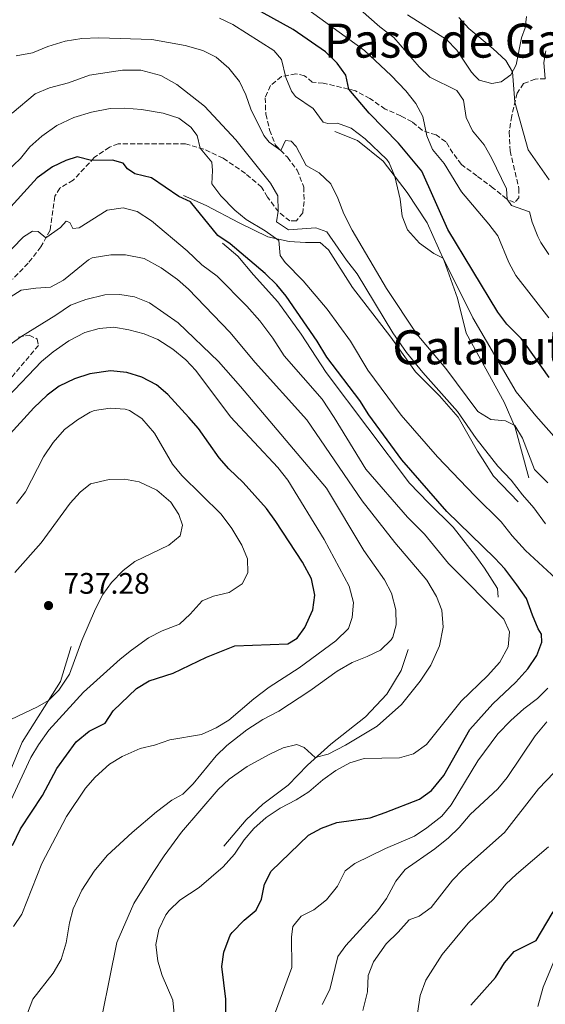
# Model space of a CAD drawing. Units: metres. Extents: x 621497 to 624963, y 4706360 to 4708733.
# Drawn here: x 623393 to 623571, y 4708194 to 4708527 of the extents above; entities that cross this region are included whole.
import ezdxf
from ezdxf.enums import TextEntityAlignment as Align

# ---------------------------------------------------------------- set-up
doc = ezdxf.new("R2010")
doc.units = ezdxf.units.M
doc.header["$MEASUREMENT"] = 0
doc.linetypes.add('DGN Style 3', pattern=[2.435890702152634, 1.739921930109024, -0.6959687720436097])
for name, color, linetype, lineweight in [('Acequia sin especificar', 4, 'Continuous', 0), ('Cota de punto acotado terreno', 7, 'Continuous', 0), ('Curva de nivel directora', 30, 'Continuous', 30), ('Curva de nivel intermedia', 30, 'Continuous', 0), ('Línea  de bancal', 1, 'Continuous', 13), ('Línea de cambio de uso (parcela vista)', 92, 'Continuous', 0), ('Punto acotado terreno (símbolo)', 7, 'Continuous', 0), ('Senda', 7, 'DGN Style 3', 0), ('Texto de Área (paraje) menor', 7, 'Continuous', 0)]:
    doc.layers.add(name, color=color, linetype=linetype, lineweight=lineweight)
doc.styles.add('Style-Arial', font='arial.ttf')

# ---------------------------------------------------------------- blocks, each defined once
blk = doc.blocks.new('5PATER')
at = {"layer": 'Acequia sin especificar', "linetype": 'Continuous', "lineweight": 0}
h = blk.add_hatch(color=51, dxfattribs=at)
edge = h.paths.add_edge_path()
edge.add_ellipse((0, 0), major_axis=(-0.1095731443231308, -0.1110710700762829), ratio=0.9994222409660317, start_angle=0, end_angle=360)

msp = doc.modelspace()

# ---------------------------------------------------------------- linework, layer by layer
at = {"layer": 'Curva de nivel directora', "color": 30, "linetype": 'Continuous', "lineweight": 30, "flags": 128}
for points, elevation in [([(623571.9400000006, 4708406.449999999), (623563.9799999989, 4708417.710000002), (623562.4799999992, 4708419.61), (623557.610000001, 4708424.490000002), (623554.5399999998, 4708428.45), (623537.6599999998, 4708456.420000001), (623528.8499999986, 4708476.189999999), (623520.9599999984, 4708485.619999999), (623511.1300000004, 4708495.830000003), (623504.2300000003, 4708503.869999999), (623503.1599999998, 4708508.600000001), (623500.2499999994, 4708512.670000002), (623496.3200000002, 4708516.470000002), (623485.4300000002, 4708524.030000002), (623471.3599999998, 4708531.869999999)], 675), ([(623545.1299999997, 4708287.420000001), (623552.85, 4708296), (623560.7099999988, 4708303.420000001), (623564.6999999987, 4708307.850000001), (623567.7400000007, 4708312.380000002), (623569.4799999997, 4708316.860000002), (623569.389999998, 4708319.580000001), (623568.2399999992, 4708321.460000001), (623566.279999999, 4708326.060000001), (623564.2499999994, 4708331.710000002), (623561.0499999986, 4708336.340000001), (623556.9000000001, 4708341.650000001), (623553.5199999983, 4708345.340000002), (623537.3699999992, 4708361.130000001), (623522.1200000007, 4708378.520000001), (623510.9499999993, 4708393.750000001), (623507.9299999995, 4708398.660000003), (623496.8200000006, 4708413.240000002), (623493.5700000008, 4708418.720000001), (623483.0999999989, 4708433.92), (623479.9200000005, 4708437.770000001), (623475.9699999987, 4708441.590000001), (623464.129999999, 4708451.57), (623459.9899999994, 4708454.380000001), (623450.690000001, 4708465.810000001), (623446.8199999997, 4708467.560000001), (623437.5199999991, 4708473.930000001), (623431.9299999989, 4708475.310000001), (623429.4399999989, 4708476.949999999), (623427.9399999991, 4708478.869999999), (623424.3000000003, 4708479.930000001), (623417.2999999997, 4708479.79), (623412.4600000004, 4708481.050000001), (623408.5699999991, 4708479.730000001), (623404.0400000005, 4708477.65), (623398.9199999997, 4708473.960000001), (623387.7500000006, 4708461.680000001)], 700.0000000000001), ([(623444.7999999991, 4708306.380000004), (623456.1000000001, 4708311.830000003), (623465.6800000002, 4708315.67), (623483.5700000006, 4708316.369999999), (623486.730000001, 4708318.28), (623489.3099999982, 4708321.900000001), (623492.1099999989, 4708327.82), (623492.7100000002, 4708332.800000003), (623491.6500000008, 4708338.289999999), (623488.6100000008, 4708343.910000001), (623479.5699999996, 4708357.660000003), (623476.4000000001, 4708362.060000001), (623468.53, 4708370.91), (623463.7099999987, 4708375.490000002), (623460.4400000009, 4708379.28), (623453.4299999991, 4708389.100000001), (623450.1700000003, 4708392.880000002), (623443.0499999989, 4708400.670000001), (623439.2200000001, 4708403.87), (623434.2299999989, 4708406.51), (623429.2199999999, 4708408.130000004), (623423.6900000002, 4708408.619999999), (623416.7000000007, 4708407.630000002), (623411.5399999997, 4708405.990000002), (623406.2699999991, 4708403.440000001), (623402.2999999993, 4708400.4), (623397.7599999997, 4708396.100000001), (623388.6799999982, 4708386.150000001)], 725.0000000000001), ([(623545.4499999993, 4708194.130000002), (623553.7599999997, 4708203.500000002), (623556.8699999988, 4708208.430000001), (623560.0899999997, 4708212.29), (623567.4999999994, 4708216.029999999), (623572.9699999989, 4708225.180000001), (623582.9600000001, 4708239.130000004), (623592.5699999991, 4708247.77), (623602.7500000005, 4708262.61), (623610.9199999999, 4708278.720000002), (623624.8799999988, 4708292.840000002), (623635.1499999993, 4708301.120000001), (623644.5899999985, 4708309.570000002), (623647.9599999991, 4708313.250000001), (623650.99, 4708318.52), (623652.4699999997, 4708323.49), (623655.009999999, 4708332.789999999)], 675.0000000000001), ([(623390.4999999999, 4708248.189999999), (623393.2600000004, 4708253.830000001), (623400.6599999988, 4708265.04), (623405.5099999991, 4708274.16), (623412.0699999994, 4708283.240000002), (623416.4500000003, 4708286.800000002), (623421.8899999985, 4708289.470000001), (623424.6299999988, 4708293.660000003), (623432.49, 4708301.210000004), (623436.7799999992, 4708303.800000001), (623444.7999999991, 4708306.380000004)], 725.0000000000001), ([(623462.6799999983, 4708191.160000001), (623462.6899999996, 4708196.160000001), (623461.259999999, 4708207.189999999), (623461.9299999995, 4708212.130000002), (623464.1400000001, 4708217.84), (623464.7399999992, 4708218.689999999), (623468.8200000006, 4708222.850000001), (623472.8700000007, 4708226.24), (623474.7500000005, 4708230.030000002), (623475.7400000007, 4708235.050000001), (623478.0299999996, 4708239.51), (623490.5399999998, 4708251.650000001), (623494.9599999988, 4708254.000000001), (623500.1199999999, 4708255.930000001), (623511.440000001, 4708257.550000001), (623516.5199999993, 4708259.340000001), (623528.1600000003, 4708263.789999999), (623532.1999999991, 4708266.720000002), (623536.3099999996, 4708271.86), (623545.1299999997, 4708287.420000001)], 700.0000000000001)]:
    msp.add_lwpolyline(points, dxfattribs=dict(at, elevation=elevation))
at = {"layer": 'Curva de nivel intermedia', "color": 30, "linetype": 'Continuous', "lineweight": 0, "flags": 128}
for points, elevation in [([(623571.82, 4708426.559999999), (623560.6799999998, 4708440.929999999), (623558.2800000014, 4708445.319999999), (623554.5900000011, 4708454.3), (623551.5700000015, 4708458.279999998), (623542.3100000012, 4708469.170000001), (623536.4999999997, 4708478.789999999), (623532.4500000017, 4708483.470000002), (623530.5899999999, 4708488.109999999), (623529.1900000006, 4708494.630000002), (623526.9199999997, 4708499.079999999), (623523.5300000011, 4708503.38), (623518.5600000002, 4708508.57), (623509.55, 4708516.939999999), (623489.0900000016, 4708531.789999999)], 670.0000000000001), ([(623571.8700000013, 4708447.960000001), (623569.0900000008, 4708452.099999999), (623568.150000002, 4708454.029999999), (623566.1700000018, 4708458.92), (623565.3200000002, 4708462.449999999), (623559.2600000005, 4708464.51), (623557.7600000007, 4708466.699999998), (623557.5400000017, 4708470.189999999), (623552.4000000008, 4708480.63), (623550.0000000001, 4708485.09), (623546.0400000017, 4708489.859999999), (623543.8600000001, 4708494.369999997), (623542.9300000002, 4708500.17), (623540.7700000011, 4708503.499999999), (623531.570000001, 4708507.970000001), (623528.0000000015, 4708511.46), (623519.4100000017, 4708521.369999999), (623514.6500000008, 4708525.01), (623505.3200000012, 4708533.189999999)], 665), ([(623574.4700000009, 4708385.539999999), (623567.3800000009, 4708393.449999999), (623560.7400000002, 4708401.55), (623546.130000001, 4708426.609999998), (623536.0599999994, 4708446.749999999), (623532.9700000002, 4708448.380000001), (623528.1199999999, 4708451.800000001), (623524.0400000007, 4708456.31), (623522.2999999997, 4708460.999999999), (623521.5400000019, 4708466.71), (623519.7800000005, 4708474.41), (623517.8400000003, 4708479.03), (623517.0500000013, 4708480.099999999), (623509.7500000012, 4708487.109999998), (623505.0199999993, 4708490.710000001), (623500.3600000013, 4708492.4), (623497.1700000016, 4708492.3), (623495.5700000012, 4708492.79), (623492.2100000017, 4708497.400000001), (623486.1500000021, 4708501.399999999), (623484.8200000002, 4708503.199999999), (623482.9500000014, 4708507.84), (623481.4200000003, 4708513.92), (623478.9000000012, 4708517.029999998), (623464.9900000017, 4708525.779999998), (623460.4800000011, 4708527.949999999)], 680), ([(623571.9100000015, 4708473.240000002), (623564.8100000004, 4708483.369999998), (623560.3700000013, 4708499.5), (623559.4999999997, 4708509.75), (623557.28, 4708513.55), (623552.9600000017, 4708517.58), (623544.7499999997, 4708524.410000001), (623541.3600000012, 4708528.079999999)], 660.0000000000001), ([(623571.4700000013, 4708370.829999999), (623566.9800000008, 4708375.26), (623562.9100000005, 4708385.939999999), (623560.2900000009, 4708390.189999999), (623557.1500000005, 4708391.789999999), (623552.1799999995, 4708392.220000001), (623547.8800000012, 4708394.859999999), (623536.9900000015, 4708409.449999998), (623527.1900000002, 4708421), (623516.9400000018, 4708436.480000001), (623505.300000001, 4708456.26), (623502.5300000015, 4708461.740000002), (623500.5100000009, 4708467.019999998), (623498.1399999994, 4708471.899999999), (623494.2400000013, 4708475.59), (623489.8200000002, 4708478.050000001), (623486.4500000017, 4708484.529999998), (623484.7400000017, 4708486.319999998), (623482.8399999996, 4708486.59), (623481.2400000015, 4708483.149999999), (623477.2500000016, 4708486.02), (623475.5500000007, 4708488.189999999), (623471.1200000006, 4708497.119999999), (623469.4100000006, 4708501.949999999), (623467.3000000007, 4708506.470000002), (623463.6600000019, 4708511.009999999), (623459.3700000002, 4708514.690000001), (623454.9100000011, 4708516.970000001), (623448.9000000006, 4708518.67), (623437.6900000012, 4708520.649999999), (623419.7600000006, 4708521.259999999), (623413.9400000002, 4708521), (623408.3000000007, 4708520.130000001), (623402.5000000005, 4708518.349999999), (623397.2700000004, 4708516.239999999), (623391.7600000005, 4708515.15)], 685.0000000000001), ([(623503.4700000003, 4708446.060000001), (623496.7500000015, 4708455.619999998), (623493.1000000014, 4708456.989999999), (623483.7900000019, 4708456.32), (623479.8199999998, 4708459.019999999), (623480.3200000006, 4708462.630000001), (623480.1900000009, 4708467.859999998), (623477.7900000004, 4708472.09), (623466.0700000012, 4708486.789999999), (623455.49, 4708498.179999999), (623446.1200000001, 4708505.480000001), (623440.6300000005, 4708508.480000001), (623433.9600000007, 4708510.32), (623427.7500000015, 4708510.380000001), (623416.6300000013, 4708508.579999999), (623409.4299999997, 4708506.08), (623403.0200000014, 4708504.380000002), (623398.2200000002, 4708502.359999998), (623390.4100000004, 4708495.749999999)], 690), ([(623450.7800000005, 4708491.08), (623446.7700000005, 4708494.079999999), (623441.490000001, 4708495.729999999), (623434.1100000005, 4708497.03), (623428.5300000014, 4708497.499999999), (623423.5400000003, 4708497.31), (623417.2100000002, 4708496.149999999), (623411.2500000013, 4708494.27), (623405.5200000004, 4708491.619999998), (623400.4400000019, 4708488), (623396.3700000016, 4708484.42), (623393.2900000016, 4708480.470000001), (623388.5199999994, 4708475.909999999)], 695), ([(623581.4700000016, 4708331.720000001), (623563.9800000011, 4708347.930000001), (623559.4600000017, 4708352.91), (623555.7500000012, 4708357.630000001), (623546.8100000005, 4708366.380000001), (623534.1600000015, 4708379.52), (623521.8900000005, 4708393.65), (623510.640000001, 4708408.84), (623504.7500000012, 4708418.680000001), (623496.9400000013, 4708429.480000001), (623488.820000001, 4708439.05), (623482.7200000011, 4708445.25), (623481.0400000003, 4708447.63), (623480.5500000007, 4708452.769999999), (623475.9500000008, 4708456.039999999), (623469.5600000004, 4708459.84), (623465.7000000002, 4708463.010000001), (623460.9300000004, 4708467.859999998), (623457.9300000007, 4708471.859999999), (623458.2000000012, 4708476.449999998), (623457.9400000019, 4708479.159999999), (623454.0000000013, 4708483.970000001), (623452.9400000018, 4708488.270000001), (623450.7800000005, 4708491.08)], 695), ([(623445.2900000009, 4708190.05), (623444.7000000008, 4708195.810000001), (623441.110000001, 4708204.239999999), (623439.6300000013, 4708209.009999999), (623438.9500000018, 4708214.670000001), (623440.0500000016, 4708219.74), (623442.3899999995, 4708224.65), (623443.4800000003, 4708226.119999999), (623447.0700000002, 4708229.619999999), (623453.6200000013, 4708233.929999999), (623461.7100000004, 4708240.949999999), (623465.5400000016, 4708245.270000001), (623468.8600000008, 4708250.060000001), (623472.1100000008, 4708253.849999999), (623476.2700000005, 4708257.630000001), (623481.0100000012, 4708260.749999999), (623486.4699999995, 4708263.55), (623490.6900000018, 4708266.240000002), (623495.4700000007, 4708270.349999999), (623499.8200000003, 4708273.519999999), (623504.6100000005, 4708276.149999999), (623509.4100000014, 4708277.59), (623521.3200000006, 4708277.800000001), (623526.1399999995, 4708279.149999999), (623530.5000000005, 4708282.249999999), (623542.2000000017, 4708296.92), (623551.1, 4708305.48), (623555.2100000003, 4708310.16), (623558.1100000015, 4708315.350000001), (623558.570000002, 4708320.350000001), (623556.660000001, 4708324.730000001), (623537.8699999999, 4708343.529999998), (623529.7699999996, 4708353.439999999), (623524.0300000019, 4708359.130000001), (623510.0000000015, 4708375.349999999), (623499.3100000008, 4708392.92), (623495.2000000002, 4708399.02), (623482.4000000015, 4708413.710000001), (623478.5900000005, 4708419.689999999), (623474.1300000013, 4708425.58), (623469.7800000017, 4708430.509999999), (623459.7300000001, 4708440.67), (623454.5700000012, 4708444.51), (623449.6200000005, 4708449.220000001), (623437.5000000012, 4708459.380000001), (623432.7400000002, 4708462.51), (623427.9000000011, 4708463.819999999), (623422.5700000002, 4708463.039999999), (623413.0999999997, 4708457.050000002), (623410.9100000015, 4708456.800000001), (623409.9300000003, 4708458.810000001), (623408.6699999997, 4708459.220000001), (623406.800000001, 4708457.159999998), (623401.8600000013, 4708453.679999999), (623399.2300000006, 4708455.789999999), (623397.2900000003, 4708455.88), (623394.2500000005, 4708453.940000001), (623386.7400000002, 4708446.220000001)], 705), ([(623418.4500000008, 4708179.050000001), (623425.770000001, 4708215.34), (623431.6000000003, 4708228.52), (623438.0399999999, 4708239.029999999), (623441.850000001, 4708244.62), (623447.7000000003, 4708252.609999998), (623460.1100000001, 4708267.13), (623463.730000001, 4708270.579999999), (623469.8900000012, 4708274.869999998), (623477.4900000008, 4708279.079999999), (623482.0300000005, 4708281.149999999), (623486.6700000007, 4708282.329999999), (623489.1100000015, 4708281.289999999), (623492.8200000019, 4708277.850000001), (623497.2499999999, 4708278.999999999), (623503.1500000008, 4708282.079999999), (623513.8000000013, 4708288.55), (623522.0500000014, 4708295.880000002), (623528.3400000012, 4708303.77), (623531.9900000013, 4708309.09), (623534.9000000014, 4708315.699999998), (623536.0900000005, 4708322.02), (623535.7000000017, 4708327.67), (623533.8100000008, 4708332.3), (623530.620000001, 4708337.909999999), (623519.7300000013, 4708350.569999999), (623508.77, 4708364.66), (623490.0599999992, 4708392.07), (623472.5700000012, 4708411.429999999), (623463.9900000005, 4708421.689999999), (623450.0700000019, 4708436.230000001), (623446.3500000003, 4708439.57), (623440.8200000004, 4708443.499999999), (623435.0500000014, 4708446.649999999), (623428.7200000014, 4708447.930000001), (623423.7300000002, 4708447.829999999), (623417.4699999995, 4708446.84), (623416.2300000013, 4708446.170000001), (623407.8400000003, 4708439.26), (623403.4100000003, 4708436.899999999), (623398.4300000003, 4708436.600000001), (623393.4700000006, 4708435.88), (623381.5500000002, 4708428.380000001)], 710.0000000000001), ([(623570.650000001, 4708356.899999999), (623566.8100000009, 4708362.38), (623562.9000000015, 4708366.730000001), (623559.1100000007, 4708371.63), (623554.5399999998, 4708376.439999999), (623547.270000001, 4708385.82), (623540.9499999998, 4708394.909999999), (623529.2199999996, 4708408.05), (623523.73, 4708414.859999998), (623519.100000001, 4708421.449999999), (623507.0700000012, 4708441.499999999), (623503.4700000003, 4708446.060000001)], 690), ([(623395.6600000008, 4708191.449999999), (623397.400000002, 4708196.13), (623404.3400000001, 4708204.980000001), (623406.9700000009, 4708209.579999999), (623408.6500000019, 4708215.24), (623409.7600000004, 4708221.939999999), (623411.03, 4708226.77), (623414.0200000006, 4708233.02), (623418.2000000004, 4708239.52), (623422.5600000012, 4708244.720000001), (623431.0199999993, 4708252.590000001), (623439.190000001, 4708259.529999998), (623444.4000000012, 4708263.42), (623448.0700000013, 4708265.51), (623451.6500000021, 4708268.980000001), (623459.3500000001, 4708278.51), (623462.940000002, 4708281.99), (623469.7400000015, 4708287.23), (623475.2100000009, 4708290.73), (623480.6, 4708293.579999999), (623491.0300000015, 4708300.439999999), (623500.2400000005, 4708307.100000001), (623505.3200000012, 4708310.039999999), (623510.4800000021, 4708312.06), (623514.9800000016, 4708314.25), (623518.5500000011, 4708317.71), (623519.0499999997, 4708318.550000001), (623520.2800000012, 4708322.8), (623520.1100000013, 4708327.8), (623518.6400000005, 4708333.52), (623516.2900000013, 4708337.939999999), (623509.3400000001, 4708347.850000001), (623496.7000000001, 4708368.949999999), (623467.6500000015, 4708403.4), (623460.1900000006, 4708411.8), (623446.5100000012, 4708424.880000001), (623436.8000000016, 4708431.699999998), (623431.8000000014, 4708433.73), (623426.8500000006, 4708434.42), (623421.7800000012, 4708434.34), (623415.3100000003, 4708432.819999999), (623410.1400000004, 4708430.88), (623405.2300000018, 4708427.429999999), (623393.3499999996, 4708420.16), (623388.4800000014, 4708416.669999998)], 715.0000000000001), ([(623390.890000001, 4708220.699999999), (623393.6700000016, 4708224.880000001), (623400.4800000021, 4708242.029999999), (623408.8100000004, 4708257.959999999), (623415.2099999997, 4708267.56), (623418.5400000003, 4708271.300000001), (623423.3700000005, 4708275.680000001), (623427.6500000008, 4708278.259999999), (623433.6600000013, 4708280.92), (623438.600000001, 4708282.090000001), (623443.7400000019, 4708283.829999999), (623454.3800000013, 4708285.680000001), (623459.3900000004, 4708287.92), (623463.6399999994, 4708290.56), (623472.1700000011, 4708297.789999999), (623477.2699999996, 4708301.699999999), (623487.4700000009, 4708308.189999999), (623499.8800000006, 4708317.33), (623504.0899999995, 4708321.49), (623505.3600000013, 4708325.27), (623505.8500000008, 4708330.27), (623504.2999999997, 4708335.88), (623495.8700000007, 4708351.66), (623483.6399999998, 4708371.679999999), (623480.2800000004, 4708375.930000001), (623464.2699999998, 4708393.060000001), (623452.5599999996, 4708408.81), (623449.0900000007, 4708412.41), (623444.7200000009, 4708415.989999999), (623439.7000000007, 4708419.220000001), (623435.0700000017, 4708421.15), (623429.8900000004, 4708422.560000001), (623424.820000001, 4708423.42), (623419.8400000011, 4708422.960000001), (623415.0100000009, 4708421.600000001), (623409.6300000007, 4708418.79), (623404.3400000001, 4708415.130000001), (623400.3800000015, 4708411.779999998), (623388.9400000019, 4708399.84)], 720), ([(623447.7899999998, 4708373.239999999), (623444.6700000018, 4708377.15), (623438.5300000017, 4708387.630000001), (623434.2699999991, 4708392.49), (623430.0500000013, 4708395.210000001), (623428.6000000007, 4708395.720000001), (623423.6100000017, 4708396.050000001), (623418.3200000012, 4708395.220000001), (623416.79, 4708394.660000001), (623412.4800000006, 4708392.130000001), (623408.0999999996, 4708388.850000001), (623404.3400000001, 4708384.449999998), (623400.9800000006, 4708379.569999998), (623395.0000000015, 4708367.720000001), (623391.87, 4708363.819999999)], 730), ([(623383.9800000021, 4708250.769999999), (623396.7899999997, 4708277.92), (623399.3400000001, 4708282.220000001), (623402.8600000005, 4708287.090000001), (623414.5200000014, 4708300.05), (623426.9100000008, 4708311.119999998), (623430.8100000013, 4708314.239999999), (623436.5500000013, 4708318.32), (623441.1300000012, 4708320.679999999), (623447.0499999999, 4708322.980000001), (623450.6200000017, 4708326.32), (623454.690000002, 4708330.869999999), (623458.5000000007, 4708332.489999999), (623463.7500000012, 4708333.739999998), (623468.15, 4708336.609999998), (623470.1200000015, 4708340.399999999), (623469.9500000017, 4708345.100000001), (623468.0300000015, 4708349.720000001), (623464.7100000001, 4708355.330000001), (623461.0700000012, 4708360.199999999), (623447.7899999998, 4708373.239999999)], 730), ([(623443.4199999999, 4708349.680000001), (623447.24, 4708352.869999999), (623447.9700000008, 4708356.48), (623446.8200000019, 4708360.09), (623444.0400000013, 4708364.230000001), (623439.3099999995, 4708368.349999999), (623433.3600000016, 4708371.100000001), (623428.450000001, 4708372.039999999), (623423.2499999999, 4708371.92), (623416.9199999997, 4708370.489999999), (623413.4700000008, 4708367.579999999), (623410.0599999999, 4708363.930000001), (623400.2699999998, 4708350.470000002), (623391.3800000005, 4708340.46)], 735.0000000000001), ([(623568.0700000017, 4708193.710000001), (623569.9600000003, 4708200.189999999), (623574.1199999999, 4708210.320000002), (623579.1500000014, 4708219.630000001), (623582.3099999996, 4708224.310000001), (623585.5000000015, 4708228.17), (623594.63, 4708236.899999999), (623597.9, 4708240.689999999), (623601.2500000006, 4708245.850000001), (623608.3099999992, 4708258.270000001), (623611.290000001, 4708262.289999999), (623620.7200000013, 4708273.149999999), (623625.9600000004, 4708277.300000001), (623632.7599999999, 4708280.67), (623643.7900000005, 4708287.41), (623658.9900000021, 4708299.869999999), (623663.1900000019, 4708304.99), (623671.5400000003, 4708313.98), (623683.1900000002, 4708328.859999999), (623681.4600000001, 4708333.509999999), (623677.1799999997, 4708337.38), (623665.4699999995, 4708343.380000001), (623659.5399999997, 4708346.869999998), (623647.4299999995, 4708356.56)], 670.0000000000001), ([(623389.940000001, 4708290.800000001), (623398.9900000013, 4708295.03), (623402.7000000017, 4708297.130000001), (623406.2000000019, 4708300.699999998), (623409.7600000004, 4708306.05), (623413.9400000002, 4708317.429999999), (623418.6000000006, 4708328.119999999), (623421.1100000006, 4708332.999999999), (623424.0499999999, 4708337.039999999), (623427.9300000002, 4708341.180000001), (623431.9100000011, 4708344.199999999), (623443.4199999999, 4708349.680000001)], 735.0000000000001), ([(623479.4400000023, 4708191.880000001), (623484.9699999997, 4708206.930000001), (623484.8200000002, 4708217.23), (623485.3200000006, 4708220.739999999), (623488.1100000002, 4708224.239999999), (623492.3500000003, 4708226.380000001), (623496.6599999998, 4708229.729999999), (623500.3800000013, 4708234.359999998), (623502.9699999997, 4708239.630000001), (623506.2100000007, 4708242.060000001), (623516.6199999999, 4708247.13), (623526.4400000013, 4708251.320000002), (623530.5899999999, 4708254.100000001), (623535.61, 4708258.069999998), (623538.8100000008, 4708261.92), (623547.8000000007, 4708276.739999999), (623554.5399999998, 4708285.92), (623558.9600000009, 4708290.380000001), (623563.3799999999, 4708294.349999998), (623567.990000001, 4708297.83), (623571.5400000005, 4708301.36)], 695), ([(623495.1900000012, 4708194.429999999), (623497.820000002, 4708199.440000001), (623500.4599999995, 4708210.619999998), (623503.2000000001, 4708214.329999999), (623513.8900000007, 4708226.03), (623516.9300000007, 4708230.179999999), (623520.1200000002, 4708236.100000001), (623523.2400000005, 4708240.029999998), (623533.2400000007, 4708247.069999999), (623537.8800000009, 4708250.769999999), (623541.4700000007, 4708254.24), (623545.2100000001, 4708258.65), (623554.5399999998, 4708267.269999999), (623557.7500000017, 4708271.100000001), (623567.1900000009, 4708285.24), (623571.1000000002, 4708289.92)], 690), ([(623508.9300000009, 4708192.399999999), (623510.5500000014, 4708198.630000001), (623510.7200000013, 4708204.21), (623512.5899999999, 4708208.84), (623516.8099999999, 4708214.880000001), (623520.9299999994, 4708218.84), (623524.6200000019, 4708222.999999999), (623528.0100000004, 4708224.220000001), (623532.0600000005, 4708227.189999999), (623539.3000000003, 4708236.449999998), (623542.7600000004, 4708240.050000001), (623556.8600000021, 4708252.49), (623568.3200000019, 4708267.350000001), (623576.2200000011, 4708275.49)], 685.0000000000001), ([(623527.4600000005, 4708191.42), (623528.3099999999, 4708197.439999999), (623530.3000000014, 4708202.649999999), (623535.7799999999, 4708211.26), (623544.5700000009, 4708221.83), (623553.25, 4708230.130000002), (623557.3099999991, 4708235.029999998), (623560.9200000013, 4708238.5), (623571.7400000017, 4708247.7)], 680)]:
    msp.add_lwpolyline(points, dxfattribs=dict(at, elevation=elevation))
at = {"layer": 'Línea  de bancal', "color": 1, "linetype": 'Continuous', "lineweight": 13}
for points in [[(623565.0300000021, 4708372.42, 687.2400000000052), (623560.4999999994, 4708389.540000002, 685.1399999999994), (623556.7199999995, 4708398.050000001, 683.6199999999953), (623548.7100000009, 4708412.58, 682.570000000007), (623543.8599999984, 4708421.380000002, 681.929999999993), (623540.9699999982, 4708433.270000001, 681.0899999999965), (623536.4499999987, 4708445.880000002, 680.0800000000017), (623530.72, 4708458.67, 678.8999999999943), (623523.9400000006, 4708468.949999998, 679.570000000007), (623515.8099999991, 4708479.61, 680.4100000000036), (623507.1299999999, 4708486.550000001, 681.0899999999965), (623499.5300000003, 4708489.590000001, 681.2599999999948)], [(623561.5100000018, 4708364.330000001, 692.3000000000029), (623553.0799999986, 4708373.03, 691.9600000000064), (623549.359999999, 4708378.899999999, 691.5500000000029), (623547.7499999999, 4708381.439999999, 691.3699999999953), (623541.2199999986, 4708392.939999999, 690.6100000000006), (623534.8999999975, 4708400.190000001, 690.529999999999), (623526.8099999984, 4708408.29, 691.1199999999953), (623518.3900000006, 4708420.09, 691.7899999999936), (623505.4400000023, 4708436.810000001, 692.3800000000047), (623497.4100000013, 4708449.560000001, 692.3000000000029), (623494.5399999992, 4708452.010000001, 692.3800000000047), (623489.6100000005, 4708451.999999999, 692.5500000000029), (623484.0699999996, 4708452.380000002, 693.9900000000052), (623476.8299999975, 4708454.02, 695.8399999999965), (623467.1800000004, 4708458.650000001, 698.1199999999953), (623456.0200000001, 4708464.61, 699.8000000000029), (623448.3400000001, 4708467.989999999, 699.8000000000029)], [(623554.7500000005, 4708332.12, 703.679999999993), (623554.5, 4708335.01, 703.7700000000042), (623550.0699999998, 4708341.930000001, 703.779999999999), (623547.1799999998, 4708345.96, 703.679999999993), (623539.4600000017, 4708355.75, 702.9199999999983), (623531.1700000014, 4708363.980000001, 702.8399999999965), (623524.7199999985, 4708370.619999998, 703.2599999999949), (623496.6000000021, 4708408.070000002, 702.75), (623488.0900000005, 4708421.08, 701.9100000000036), (623480.2199999982, 4708432.019999999, 701.9100000000036), (623472.0500000009, 4708441.130000002, 702.0800000000019), (623466.6900000009, 4708447.449999998, 701.320000000007), (623461.5599999991, 4708451.82, 700.3099999999977)], [(623376.250000001, 4708228.779999998, 730.2700000000042), (623378.8700000007, 4708237.800000002, 730.8600000000006), (623380.9400000004, 4708247.679999999, 731.529999999999), (623383.7899999982, 4708259.060000001, 732.8800000000047), (623393.7899999983, 4708283.09, 734.4799999999959), (623406.8099999982, 4708303.61, 735.2400000000052), (623410.3299999987, 4708315.470000001, 735.75)], [(623461.9400000012, 4708247.909999999, 706.6600000000036), (623469.5499999997, 4708256.87, 707.0800000000019), (623475.1299999988, 4708262.08, 707.5899999999965), (623483.7299999997, 4708268.5, 708.2599999999949), (623490.2299999996, 4708275.279999999, 709.6100000000006), (623498.1399999999, 4708282.420000001, 710.7100000000065), (623509.8599999989, 4708291.649999999, 711.8899999999995), (623517.0899999999, 4708299.32, 712.5599999999977), (623521.949999999, 4708307.290000001, 712.820000000007), (623524.2699999993, 4708314.48, 712.8999999999943)]]:
    msp.add_polyline3d(points, dxfattribs=at)
at = {"layer": 'Línea de cambio de uso (parcela vista)', "color": 92, "linetype": 'Continuous', "lineweight": 0}
for points in [[(623564.25, 4708528.439999999, 659.0500000000029), (623563.8200000003, 4708524.600000001, 659.0500000000029), (623562.5499999998, 4708521.289999999, 659.0500000000029), (623560.79, 4708512.17, 659.7299999999959), (623558.9800000006, 4708508.77, 660.1100000000006), (623555.7000000002, 4708506.390000001, 660.529999999999), (623552.5800000001, 4708505.83, 660.820000000007), (623548.2999999998, 4708506.970000001, 661.0800000000017), (623546.8700000001, 4708508.430000001, 661.0599999999977), (623545.6900000004, 4708509.630000001, 661.0399999999936), (623540.7400000002, 4708517.050000001, 660.6100000000006), (623537.2599999999, 4708520.74, 660.6600000000036), (623524.04, 4708529.060000001, 661.7899999999936)], [(623570.6299999999, 4708507.439999999, 657.8500000000058), (623570.1699999999, 4708512.9, 657.8099999999977), (623570.8499999996, 4708516.92, 657.8099999999977)]]:
    msp.add_polyline3d(points, dxfattribs=at)
at = {"layer": 'Senda', "color": 7, "linetype": 'DGN Style 3', "lineweight": 0}
for points in [[(623570.6299999986, 4708507.439999999, 657.850000000006), (623567.2100000011, 4708507.310000001, 658.5700000000071), (623563.2899999983, 4708505.790000002, 659.1100000000007), (623561.0799999977, 4708502.540000002, 659.6999999999971), (623559.2899999997, 4708494.850000001, 660.4600000000065), (623558.4099999989, 4708489.439999999, 661.1399999999995), (623558.7499999986, 4708483, 661.8999999999944), (623561.7399999971, 4708470.310000001, 664.0000000000001), (623561.6799999991, 4708467.180000002, 664.5099999999948), (623560.2199999995, 4708465.59, 664.7599999999948), (623557.5599999973, 4708466.790000002, 665.0200000000041), (623553.0500000011, 4708470.470000002, 665.5599999999977), (623547.5199999991, 4708474.560000001, 666.7100000000065), (623542.260000002, 4708478.439999999, 667.800000000003), (623539.420000001, 4708482.28, 668.2200000000014), (623537.0100000014, 4708486.12, 668.850000000006), (623533.739999997, 4708488.42, 669.5299999999991), (623528.9600000003, 4708489.990000002, 670.1600000000037), (623525.620000001, 4708492.820000002, 670.9600000000066), (623521.839999999, 4708494.890000001, 671.9700000000012), (623516.5399999995, 4708497.15, 672.6399999999994), (623511.3599999984, 4708500.710000001, 673.279999999999), (623506.4600000011, 4708503.330000001, 674.4100000000037), (623495.6000000003, 4708505.960000002, 677.2799999999991), (623491.8699999999, 4708506.220000001, 677.6999999999973), (623489.2500000001, 4708508.449999999, 678.3800000000047), (623486.3199999998, 4708509.100000001, 679.1399999999995), (623481.4299999992, 4708508.160000001, 680.320000000007), (623477.6999999988, 4708505.130000004, 681.3300000000019), (623475.98, 4708501.000000002, 682.1699999999984), (623476.1599999988, 4708495.470000002, 682.929999999993), (623477.4599999995, 4708490.100000001, 683.8999999999944), (623479.449999999, 4708485, 684.6600000000036), (623483.4600000011, 4708480.86, 685.4199999999986), (623486.7699999991, 4708476.52, 685.9600000000064), (623488.9899999986, 4708470.78, 686.429999999993), (623489.1499999973, 4708465.949999999, 687.2700000000041), (623488.6499999989, 4708462.029999999, 687.8600000000007), (623486.510000002, 4708459.410000003, 688.529999999999), (623484.2700000001, 4708459.34, 689.2100000000064), (623480.4699999981, 4708462.440000001, 689.9700000000012), (623476.6900000006, 4708467.4, 690.729999999996), (623474.7500000005, 4708470.790000001, 691.3600000000007), (623469.2499999999, 4708475.42, 692.0800000000019), (623461.7499999985, 4708480.540000001, 693.5099999999949), (623455.2499999986, 4708483.609999999, 694.7700000000042), (623449.0700000006, 4708485.380000004, 695.9100000000037), (623426.3200000008, 4708485.390000002, 698.2700000000042), (623423.3199999991, 4708484.310000001, 698.8600000000006), (623418.1999999982, 4708480.750000001, 699.8300000000019), (623411.0599999991, 4708473.109999999, 701.1799999999931), (623406.5700000008, 4708470.440000001, 701.7700000000043), (623404.8899999999, 4708467.690000001, 702.3200000000071), (623403.2399999981, 4708456.2, 704.429999999993), (623400.1799999982, 4708450.620000001, 705.6900000000023), (623395.8199999996, 4708445.040000002, 706.8699999999955), (623390.5399999978, 4708439.619999999, 708.0899999999967)], [(623392.5499999995, 4708420.01, 714.8800000000047), (623396.2100000007, 4708420.710000002, 715.4299999999931), (623398.9299999988, 4708419.410000001, 715.8099999999979), (623399.3400000001, 4708417.260000001, 716.2299999999963), (623389.1000000006, 4708405.080000001, 718.5899999999965)]]:
    msp.add_polyline3d(points, dxfattribs=at)

# ---------------------------------------------------------------- block references
at = {"layer": 'Punto acotado terreno (símbolo)', "color": 7, "linetype": 'Continuous', "lineweight": 0, "xscale": 10, "yscale": 10, "zscale": 10}
msp.add_blockref('5PATER', (623402.7300000007, 4708329.279999999, 737.279999999999), dxfattribs=at)

# ---------------------------------------------------------------- texts
at = {"layer": 'Cota de punto acotado terreno', "color": 7, "linetype": 'Continuous', "lineweight": 0, "style": 'Style-Arial'}
msp.add_text('737.28', height=7.000000000000002, dxfattribs=at).set_placement((623407.7800000005, 4708333.28, 737.279999999999))
at = {"layer": 'Texto de Área (paraje) menor', "color": 7, "linetype": 'Continuous', "lineweight": 0, "style": 'Style-Arial'}
for s, p in [('Paso de Galaputzu', (623563.9205898399, 4708520.310010002, 662.5099999999948)), ('Galaputzu', (623556.4750266589, 4708416.610010001, 683.2899999999936))]:
    msp.add_text(s, height=11.5, dxfattribs=at).set_placement(p, align=Align.MIDDLE_CENTER)

doc.saveas('drawing.dxf')
